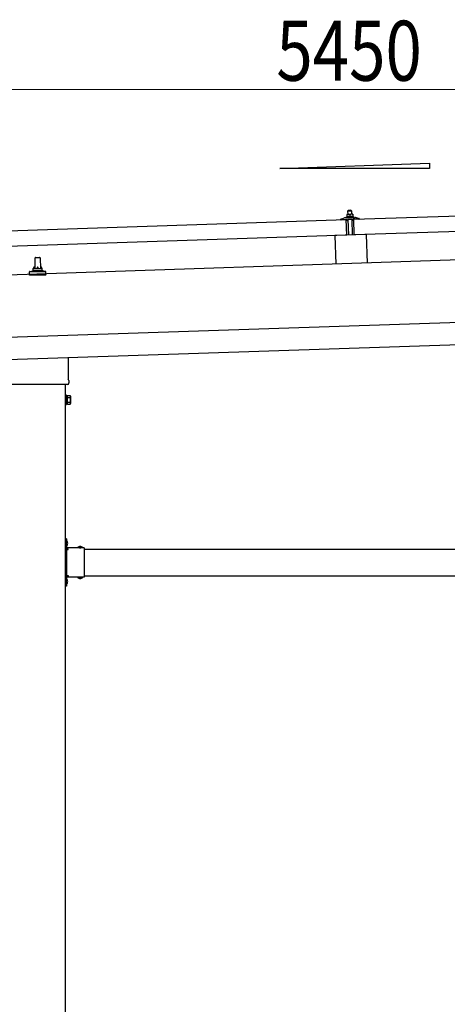
# Model space of a CAD drawing. Units: millimetres. Extents: x 0 to 25230, y 0 to 17820.
# Drawn here: x 13169 to 14131, y 4533 to 6749 of the extents above; entities that cross this region are included whole.
import ezdxf

# ---------------------------------------------------------------- set-up
doc = ezdxf.new("R2010")
doc.units = ezdxf.units.MM
doc.linetypes.add('YHIDDEN_1', pattern=[4, 3, -1])
for name, color, linetype, lineweight in [('YKK_13', 4, 'Continuous', 30), ('YKK_A1', 4, 'Continuous', 30), ('YKK_D', 6, 'Continuous', 13)]:
    doc.layers.add(name, color=color, linetype=linetype, lineweight=lineweight)
doc.styles.add('text-b', font='extslim2.shx', dxfattribs={"width": 0.8, "bigfont": 'extfont2.shx'})

msp = doc.modelspace()

# ---------------------------------------------------------------- linework, layer by layer
at = {"layer": 'YKK_13'}
for p, q in [((13908.3, 6320), (13907.4, 6318.9)), ((13907.4, 6318.9), (13915.4, 6319.2)), ((13907.6, 6310.9), (13907.4, 6318.9)), ((13914.3, 6320.2), (13908.3, 6320)), ((13914.3, 6320.2), (13915.4, 6319.2)), ((13915.4, 6319.2), (13915.6, 6311.2)), ((13920.5, 6299.8), (15053.9, 6337.6)), ((12770.1, 6261.4), (13903.5, 6299.2)), ((13891.5, 6299.4), (13891.5, 6300)), ((13891.8, 6300.5), (13897.9, 6302.7)), ((13904.6, 6299.3), (13892, 6298.9)), ((13900.9, 6303.2), (13922.8, 6303.9)), ((13903.3, 6304.8), (13905.3, 6305.7)), ((13903.3, 6304.8), (13920.3, 6305.4)), ((13903.4, 6303.3), (13903.3, 6304.8)), ((13903.4, 6303.3), (13920.4, 6303.9)), ((13904.7, 6264.2), (13903.5, 6299.2)), ((13908.4, 6311), (13905.1, 6310.9)), ((13905.1, 6310.8), (13905.1, 6310.9)), ((13905.1, 6310.8), (13905.1, 6310.8)), ((13905.1, 6310.8), (13905.1, 6310.8)), ((13905.1, 6310.8), (13905.1, 6310.8)), ((13905.1, 6310.8), (13905.1, 6310.8)), ((13905.1, 6310.8), (13905.1, 6310.8)), ((13905.1, 6310.8), (13905.1, 6310.8)), ((13905.1, 6310.8), (13905.1, 6310.8)), ((13905.1, 6310.8), (13905.1, 6310.8)), ((13905.1, 6310.8), (13905.1, 6310.8)), ((13905.1, 6310.8), (13905.1, 6310.8)), ((13905.1, 6310.8), (13905.1, 6310.8)), ((13905.1, 6310.8), (13905.1, 6310.8)), ((13905.1, 6310.8), (13905.1, 6310.8)), ((13905.1, 6310.8), (13905.1, 6310.8)), ((13905.1, 6310.8), (13905.1, 6310.8)), ((13905.1, 6310.8), (13905.1, 6310.8)), ((13905.1, 6310.8), (13905.1, 6310.8)), ((13905.1, 6310.8), (13905.1, 6310.8)), ((13905.1, 6310.8), (13905.1, 6310.8)), ((13905.1, 6310.7), (13905.1, 6310.8)), ((13905.1, 6310.7), (13905.1, 6310.7)), ((13905.1, 6310.7), (13905.1, 6310.7)), ((13905.1, 6310.7), (13905.1, 6310.7)), ((13905.1, 6310.7), (13905.1, 6310.7)), ((13905.1, 6310.6), (13905.1, 6310.7)), ((13905.1, 6310.6), (13905.1, 6310.6)), ((13905.1, 6310.6), (13905.1, 6310.6)), ((13905.1, 6310.6), (13905.1, 6310.6)), ((13905.1, 6310.5), (13905.1, 6310.6)), ((13905.1, 6310.5), (13905.1, 6310.5)), ((13905.1, 6310.5), (13905.1, 6310.5)), ((13905.1, 6310.5), (13905.1, 6310.5)), ((13905.1, 6310.4), (13905.1, 6310.5)), ((13905.1, 6310.4), (13905.1, 6310.4)), ((13905.1, 6310.4), (13905.1, 6310.4)), ((13905.1, 6310.4), (13905.1, 6310.4)), ((13905.1, 6310.4), (13905.1, 6310.4)), ((13905.1, 6310.4), (13905.1, 6310.4)), ((13905.1, 6310.3), (13905.1, 6310.4)), ((13905.4, 6310.4), (13905.1, 6310.3)), ((13905.1, 6310.3), (13905.1, 6310.3)), ((13905.1, 6310.3), (13905.1, 6310.3)), ((13905.1, 6310.3), (13905.3, 6305.3)), ((13905.5, 6296.8), (13905.1, 6298.9)), ((13905.5, 6305.3), (13905.3, 6305.3)), ((13905.4, 6310.4), (13905.4, 6310.4)), ((13905.5, 6310.4), (13905.4, 6310.4)), ((13905.6, 6310.4), (13905.5, 6310.4)), ((13905.5, 6305.3), (13905.5, 6305.3)), ((13905.6, 6305.3), (13905.5, 6305.3)), ((13905.7, 6310.5), (13905.6, 6310.4)), ((13905.6, 6310.4), (13905.6, 6310.4)), ((13905.7, 6305.4), (13905.6, 6305.3)), ((13905.6, 6305.3), (13905.6, 6305.3)), ((13905.8, 6310.5), (13905.7, 6310.5)), ((13905.7, 6305.4), (13905.7, 6305.4)), ((13905.8, 6305.4), (13905.7, 6305.4)), ((13905.9, 6310.5), (13905.8, 6310.5)), ((13905.9, 6305.4), (13905.8, 6305.4)), ((13906, 6310.6), (13905.9, 6310.5)), ((13905.9, 6310.5), (13905.9, 6310.5)), ((13905.9, 6305.4), (13905.9, 6305.4)), ((13906, 6305.4), (13905.9, 6305.4)), ((13906.1, 6310.6), (13906, 6310.6)), ((13906.1, 6305.5), (13906, 6305.4)), ((13906.3, 6296.4), (13906, 6296.4)), ((13906.2, 6310.6), (13906.1, 6310.6)), ((13906.2, 6305.5), (13906.1, 6305.5)), ((13906.3, 6310.7), (13906.2, 6310.6)), ((13906.3, 6305.5), (13906.2, 6305.5)), ((13906.4, 6310.7), (13906.3, 6310.7)), ((13906.4, 6305.5), (13906.3, 6305.5)), ((13906.5, 6310.7), (13906.4, 6310.7)), ((13906.5, 6305.6), (13906.4, 6305.5)), ((13906.6, 6310.7), (13906.5, 6310.7)), ((13906.6, 6305.6), (13906.5, 6305.6)), ((13906.5, 6299.1), (13906.6, 6296.7)), ((13906.7, 6310.8), (13906.6, 6310.7)), ((13906.7, 6305.6), (13906.6, 6305.6)), ((13906.8, 6310.8), (13906.7, 6310.8)), ((13906.8, 6305.6), (13906.7, 6305.6)), ((13907, 6310.8), (13906.8, 6310.8)), ((13906.9, 6305.6), (13906.8, 6305.6)), ((13917.2, 6299.7), (13906.8, 6299.4)), ((13907, 6305.7), (13906.9, 6305.6)), ((13907.1, 6310.8), (13907, 6310.8)), ((13907.2, 6305.7), (13907, 6305.7)), ((13907.2, 6310.8), (13907.1, 6310.8)), ((13907.3, 6310.9), (13907.2, 6310.8)), ((13907.3, 6305.7), (13907.2, 6305.7)), ((13907.4, 6310.9), (13907.3, 6310.9)), ((13907.4, 6305.7), (13907.3, 6305.7)), ((13907.5, 6310.9), (13907.4, 6310.9)), ((13907.6, 6305.7), (13907.4, 6305.7)), ((13907.6, 6310.9), (13907.5, 6310.9)), ((13907.7, 6310.9), (13907.6, 6310.9)), ((13907.7, 6305.7), (13907.6, 6305.7)), ((13907.7, 6310.9), (13907.7, 6310.9)), ((13907.8, 6310.9), (13907.7, 6310.9)), ((13907.8, 6305.7), (13907.7, 6305.7)), ((13907.9, 6310.9), (13907.8, 6310.9)), ((13907.9, 6305.8), (13907.8, 6305.7)), ((13907.9, 6310.9), (13907.9, 6310.9)), ((13908, 6310.9), (13907.9, 6310.9)), ((13908.1, 6305.8), (13907.9, 6305.8)), ((13908.1, 6310.9), (13908, 6310.9)), ((13909.2, 6264.5), (13908, 6299.4)), ((13908.1, 6310.9), (13908.1, 6310.9)), ((13908.2, 6310.9), (13908.1, 6310.9)), ((13908.2, 6305.8), (13908.1, 6305.8)), ((13908.2, 6311), (13908.2, 6310.9)), ((13908.2, 6311), (13908.2, 6311)), ((13908.3, 6311), (13908.2, 6311)), ((13908.3, 6305.8), (13908.2, 6305.8)), ((13908.3, 6311), (13908.3, 6311)), ((13908.3, 6311), (13908.3, 6311)), ((13908.3, 6311), (13908.3, 6311)), ((13908.3, 6311), (13908.3, 6311)), ((13908.4, 6311), (13908.3, 6311)), ((13908.5, 6305.8), (13908.3, 6305.8)), ((13914.9, 6311.2), (13908.4, 6311)), ((13908.7, 6311), (13908.4, 6311)), ((13908.6, 6305.8), (13908.5, 6305.8)), ((13908.8, 6305.8), (13908.6, 6305.8)), ((13908.7, 6311), (13908.7, 6311)), ((13908.8, 6310.9), (13908.7, 6311)), ((13908.8, 6310.9), (13908.8, 6310.9)), ((13908.9, 6310.9), (13908.8, 6310.9)), ((13908.9, 6305.8), (13908.8, 6305.8)), ((13909, 6310.9), (13908.9, 6310.9)), ((13909, 6305.8), (13908.9, 6305.8)), ((13909.1, 6310.9), (13909, 6310.9)), ((13909.2, 6305.8), (13909, 6305.8)), ((13909.2, 6310.9), (13909.1, 6310.9)), ((13909.3, 6310.9), (13909.2, 6310.9)), ((13909.3, 6305.8), (13909.2, 6305.8)), ((13909.4, 6310.9), (13909.3, 6310.9)), ((13909.4, 6305.8), (13909.3, 6305.8)), ((13909.5, 6310.9), (13909.4, 6310.9)), ((13909.6, 6305.8), (13909.4, 6305.8)), ((13909.6, 6310.9), (13909.5, 6310.9)), ((13909.7, 6310.9), (13909.6, 6310.9)), ((13909.7, 6305.8), (13909.6, 6305.8)), ((13909.8, 6310.9), (13909.7, 6310.9)), ((13909.8, 6305.8), (13909.7, 6305.8)), ((13909.9, 6310.9), (13909.8, 6310.9)), ((13910, 6305.8), (13909.8, 6305.8)), ((13910, 6310.9), (13909.9, 6310.9)), ((13910.1, 6310.9), (13910, 6310.9)), ((13910.1, 6305.8), (13910, 6305.8)), ((13910.2, 6310.9), (13910.1, 6310.9)), ((13910.2, 6305.7), (13910.1, 6305.8)), ((13910.4, 6310.8), (13910.2, 6310.9)), ((13910.3, 6305.7), (13910.2, 6305.7)), ((13910.4, 6305.7), (13910.3, 6305.7)), ((13910.5, 6310.8), (13910.4, 6310.8)), ((13910.5, 6305.7), (13910.4, 6305.7)), ((13910.6, 6310.8), (13910.5, 6310.8)), ((13910.7, 6305.7), (13910.5, 6305.7)), ((13910.7, 6310.7), (13910.6, 6310.8)), ((13910.8, 6310.7), (13910.7, 6310.7)), ((13910.8, 6305.7), (13910.7, 6305.7)), ((13910.9, 6310.7), (13910.8, 6310.7)), ((13910.8, 6305.7), (13910.8, 6305.7)), ((13910.9, 6305.6), (13910.8, 6305.7)), ((13911, 6310.7), (13910.9, 6310.7)), ((13911, 6305.6), (13910.9, 6305.6)), ((13911, 6310.6), (13911, 6310.7)), ((13911.1, 6310.6), (13911, 6310.6)), ((13911.1, 6305.6), (13911, 6305.6)), ((13911.2, 6310.6), (13911.1, 6310.6)), ((13911.2, 6305.6), (13911.1, 6305.6)), ((13911.3, 6310.6), (13911.2, 6310.6)), ((13911.2, 6305.6), (13911.2, 6305.6)), ((13911.3, 6305.6), (13911.2, 6305.6)), ((13911.3, 6310.6), (13911.3, 6310.6)), ((13911.4, 6310.6), (13911.3, 6310.6)), ((13911.4, 6305.6), (13911.3, 6305.6)), ((13911.6, 6310.5), (13911.4, 6310.6)), ((13911.4, 6305.5), (13911.4, 6305.6)), ((13911.5, 6305.5), (13911.4, 6305.5)), ((13911.5, 6305.5), (13911.5, 6305.5)), ((13911.6, 6305.5), (13911.5, 6305.5)), ((13911.9, 6310.6), (13911.6, 6310.5)), ((13911.6, 6310.5), (13911.8, 6305.5)), ((13911.8, 6305.5), (13911.6, 6305.5)), ((13912, 6305.5), (13911.8, 6305.5)), ((13911.9, 6310.6), (13911.9, 6310.6)), ((13912, 6310.6), (13911.9, 6310.6)), ((13912.1, 6310.6), (13912, 6310.6)), ((13912.1, 6305.6), (13912, 6305.5)), ((13912, 6305.5), (13912, 6305.5)), ((13912.2, 6310.7), (13912.1, 6310.6)), ((13912.1, 6310.6), (13912.1, 6310.6)), ((13912.1, 6305.6), (13912.1, 6305.6)), ((13912.2, 6305.6), (13912.1, 6305.6)), ((13912.3, 6310.7), (13912.2, 6310.7)), ((13912.2, 6305.6), (13912.2, 6305.6)), ((13912.3, 6305.6), (13912.2, 6305.6)), ((13912.4, 6310.7), (13912.3, 6310.7)), ((13912.4, 6305.6), (13912.3, 6305.6)), ((13912.4, 6310.8), (13912.4, 6310.7)), ((13912.5, 6310.8), (13912.4, 6310.8)), ((13912.5, 6305.7), (13912.4, 6305.6)), ((13912.4, 6305.6), (13912.4, 6305.6)), ((13912.6, 6310.8), (13912.5, 6310.8)), ((13912.6, 6305.7), (13912.5, 6305.7)), ((13912.7, 6310.9), (13912.6, 6310.8)), ((13912.7, 6305.7), (13912.6, 6305.7)), ((13912.8, 6310.9), (13912.7, 6310.9)), ((13912.8, 6305.7), (13912.7, 6305.7)), ((13912.9, 6310.9), (13912.8, 6310.9)), ((13912.9, 6305.7), (13912.8, 6305.7)), ((13913, 6310.9), (13912.9, 6310.9)), ((13913, 6305.8), (13912.9, 6305.7)), ((13913.1, 6311), (13913, 6310.9)), ((13913.1, 6305.8), (13913, 6305.8)), ((13913.2, 6311), (13913.1, 6311)), ((13913.2, 6305.8), (13913.1, 6305.8)), ((13913.3, 6311), (13913.2, 6311)), ((13913.3, 6305.8), (13913.2, 6305.8)), ((13913.4, 6311), (13913.3, 6311)), ((13913.4, 6305.8), (13913.3, 6305.8)), ((13913.6, 6311), (13913.4, 6311)), ((13913.5, 6305.9), (13913.4, 6305.8)), ((13913.7, 6305.9), (13913.5, 6305.9)), ((13913.7, 6311.1), (13913.6, 6311)), ((13913.8, 6311.1), (13913.7, 6311.1)), ((13913.8, 6305.9), (13913.7, 6305.9)), ((13913.9, 6311.1), (13913.8, 6311.1)), ((13913.9, 6305.9), (13913.8, 6305.9)), ((13914, 6311.1), (13913.9, 6311.1)), ((13914, 6305.9), (13913.9, 6305.9)), ((13914.1, 6311.1), (13914, 6311.1)), ((13914.2, 6306), (13914, 6305.9)), ((13914.1, 6311.1), (13914.1, 6311.1)), ((13914.2, 6311.1), (13914.1, 6311.1)), ((13914.3, 6311.1), (13914.2, 6311.1)), ((13914.3, 6306), (13914.2, 6306)), ((13914.4, 6311.2), (13914.3, 6311.1)), ((13914.4, 6306), (13914.3, 6306)), ((13914.4, 6311.2), (13914.4, 6311.2)), ((13914.5, 6311.2), (13914.4, 6311.2)), ((13914.6, 6306), (13914.4, 6306)), ((13914.6, 6311.2), (13914.5, 6311.2)), ((13914.6, 6311.2), (13914.6, 6311.2)), ((13914.7, 6311.2), (13914.6, 6311.2)), ((13914.7, 6306), (13914.6, 6306)), ((13914.7, 6311.2), (13914.7, 6311.2)), ((13914.7, 6311.2), (13914.7, 6311.2)), ((13914.8, 6311.2), (13914.7, 6311.2)), ((13914.8, 6306), (13914.7, 6306)), ((13914.8, 6311.2), (13914.8, 6311.2)), ((13914.8, 6311.2), (13914.8, 6311.2)), ((13914.8, 6311.2), (13914.8, 6311.2)), ((13914.8, 6311.2), (13914.8, 6311.2)), ((13914.9, 6311.2), (13914.8, 6311.2)), ((13915, 6306), (13914.8, 6306)), ((13918.1, 6311.3), (13914.9, 6311.2)), ((13915.1, 6311.2), (13914.9, 6311.2)), ((13915.1, 6306), (13915, 6306)), ((13915.2, 6311.2), (13915.1, 6311.2)), ((13915.2, 6306), (13915.1, 6306)), ((13915.3, 6311.2), (13915.2, 6311.2)), ((13915.4, 6306), (13915.2, 6306)), ((13915.3, 6311.2), (13915.3, 6311.2)), ((13915.4, 6311.2), (13915.3, 6311.2)), ((13915.5, 6311.2), (13915.4, 6311.2)), ((13915.5, 6306), (13915.4, 6306)), ((13915.6, 6311.2), (13915.5, 6311.2)), ((13915.7, 6306), (13915.5, 6306)), ((13915.7, 6311.2), (13915.6, 6311.2)), ((13915.8, 6311.2), (13915.7, 6311.2)), ((13915.8, 6306), (13915.7, 6306)), ((13915.9, 6311.2), (13915.8, 6311.2)), ((13915.9, 6306), (13915.8, 6306)), ((13916, 6311.2), (13915.9, 6311.2)), ((13916.1, 6306), (13915.9, 6306)), ((13916.1, 6311.1), (13916, 6311.2)), ((13916, 6299.7), (13917.2, 6264.7)), ((13916.2, 6311.1), (13916.1, 6311.1)), ((13916.2, 6306), (13916.1, 6306)), ((13916.3, 6311.1), (13916.2, 6311.1)), ((13916.3, 6306), (13916.2, 6306)), ((13916.4, 6311.1), (13916.3, 6311.1)), ((13916.5, 6306), (13916.3, 6306)), ((13916.5, 6311.1), (13916.4, 6311.1)), ((13916.6, 6311.1), (13916.5, 6311.1)), ((13916.6, 6306), (13916.5, 6306)), ((13916.7, 6311.1), (13916.6, 6311.1)), ((13916.7, 6306), (13916.6, 6306)), ((13916.9, 6311), (13916.7, 6311.1)), ((13916.8, 6305.9), (13916.7, 6306)), ((13916.9, 6305.9), (13916.8, 6305.9)), ((13917, 6311), (13916.9, 6311)), ((13917, 6305.9), (13916.9, 6305.9)), ((13917.1, 6311), (13917, 6311)), ((13917.1, 6305.9), (13917, 6305.9)), ((13917.2, 6311), (13917.1, 6311)), ((13917.2, 6305.9), (13917.1, 6305.9)), ((13917.3, 6310.9), (13917.2, 6311)), ((13917.3, 6305.9), (13917.2, 6305.9)), ((13917.4, 6310.9), (13917.3, 6310.9)), ((13917.4, 6305.9), (13917.3, 6305.9)), ((13917.5, 6310.9), (13917.4, 6310.9)), ((13917.5, 6305.8), (13917.4, 6305.9)), ((13917.5, 6310.9), (13917.5, 6310.9)), ((13917.6, 6310.8), (13917.5, 6310.9)), ((13917.6, 6305.8), (13917.5, 6305.8)), ((13917.6, 6297.1), (13917.5, 6299.5)), ((13917.7, 6310.8), (13917.6, 6310.8)), ((13917.7, 6305.8), (13917.6, 6305.8)), ((13917.8, 6310.8), (13917.7, 6310.8)), ((13917.7, 6305.8), (13917.7, 6305.8)), ((13917.8, 6305.8), (13917.7, 6305.8)), ((13917.8, 6310.8), (13917.8, 6310.8)), ((13917.9, 6310.8), (13917.8, 6310.8)), ((13917.9, 6305.8), (13917.8, 6305.8)), ((13918.1, 6310.7), (13917.9, 6310.8)), ((13917.9, 6305.8), (13917.9, 6305.8)), ((13918, 6305.8), (13917.9, 6305.8)), ((13918.2, 6296.8), (13917.9, 6296.8)), ((13918, 6305.7), (13918, 6305.8)), ((13918.1, 6305.7), (13918, 6305.7)), ((13918.1, 6311.3), (13918.1, 6311.2)), ((13918.1, 6311.3), (13918.1, 6311.3)), ((13918.1, 6311.3), (13918.1, 6311.3)), ((13918.1, 6311.3), (13918.1, 6311.3)), ((13918.1, 6311.3), (13918.1, 6311.3)), ((13918.1, 6311.3), (13918.1, 6311.3)), ((13918.1, 6311.3), (13918.1, 6311.3)), ((13918.1, 6311.3), (13918.1, 6311.3)), ((13918.1, 6311.3), (13918.1, 6311.3)), ((13918.1, 6311.3), (13918.1, 6311.3)), ((13918.1, 6311.3), (13918.1, 6311.3)), ((13918.1, 6311.3), (13918.1, 6311.3)), ((13918.1, 6311.3), (13918.1, 6311.3)), ((13918.1, 6311.3), (13918.1, 6311.3)), ((13918.1, 6311.3), (13918.1, 6311.3)), ((13918.1, 6311.2), (13918.1, 6311.1)), ((13918.1, 6311.2), (13918.1, 6311.2)), ((13918.1, 6311.2), (13918.1, 6311.2)), ((13918.1, 6311.2), (13918.1, 6311.2)), ((13918.1, 6311.2), (13918.1, 6311.2)), ((13918.1, 6311.2), (13918.1, 6311.2)), ((13918.1, 6311.2), (13918.1, 6311.2)), ((13918.1, 6311.1), (13918.1, 6311)), ((13918.1, 6311.1), (13918.1, 6311.1)), ((13918.1, 6311.1), (13918.1, 6311.1)), ((13918.1, 6311.1), (13918.1, 6311.1)), ((13918.1, 6311.1), (13918.1, 6311.1)), ((13918.1, 6311), (13918.1, 6310.9)), ((13918.1, 6311), (13918.1, 6311)), ((13918.1, 6311), (13918.1, 6311)), ((13918.1, 6311), (13918.1, 6311)), ((13918.1, 6311), (13918.1, 6311)), ((13918.1, 6310.9), (13918.1, 6310.8)), ((13918.1, 6310.9), (13918.1, 6310.9)), ((13918.1, 6310.9), (13918.1, 6310.9)), ((13918.1, 6310.9), (13918.1, 6310.9)), ((13918.1, 6310.8), (13918.1, 6310.7)), ((13918.1, 6310.8), (13918.1, 6310.8)), ((13918.1, 6310.8), (13918.1, 6310.8)), ((13918.1, 6310.8), (13918.1, 6310.8)), ((13918.1, 6310.8), (13918.1, 6310.8)), ((13918.1, 6310.8), (13918.1, 6310.8)), ((13918.1, 6310.7), (13918.3, 6305.7)), ((13918.3, 6305.7), (13918.1, 6305.7)), ((13918.3, 6306.1), (13920.3, 6305.4)), ((13918.9, 6299.4), (13918.7, 6297.2)), ((13932, 6300.2), (13919.4, 6299.8)), ((13920.3, 6305.4), (13920.4, 6303.9)), ((13921.7, 6264.8), (13920.5, 6299.8)), ((15055, 6302.6), (13921.7, 6264.8)), ((13925.8, 6303.6), (13932.1, 6301.9)), ((13932.5, 6301.4), (13932.5, 6300.8)), ((13904.7, 6264.2), (12771.3, 6226.5)), ((13948.2, 6265.8), (13878.2, 6263.4)), ((13878.2, 6263.4), (13880.3, 6199.1)), ((13948.2, 6265.8), (13950.3, 6201.4)), ((13203.9, 6189.3), (13204.6, 6212.8)), ((13205.6, 6213.8), (13214.1, 6213.8)), ((13215.1, 6212.8), (13215.9, 6189.3)), ((13192.4, 6182.5), (13199.1, 6184.1)), ((13199.5, 6184.3), (13220.2, 6184.3)), ((13199.9, 6185.1), (13199.9, 6189.3)), ((13200.9, 6189.3), (13218.9, 6189.3)), ((13219.9, 6185.1), (13219.9, 6189.3)), ((13227.3, 6182.5), (13220.6, 6184.1)), ((13191.6, 6173.8), (13191.6, 6181.5)), ((13228.1, 6173.8), (13191.6, 6173.8)), ((13192, 6182.3), (13227.7, 6182.3)), ((13228.1, 6173.8), (13228.1, 6181.5)), ((13278.2, 5989.4), (13278.2, 5940.3)), ((13277.8, 5928), (13141.9, 5928)), ((13279.9, 5937), (13279.9, 5931.5)), ((13274.4, 5904), (13272.4, 5904)), ((13272.4, 5904), (13272.4, 5883)), ((13274.4, 5883), (13274.4, 5904)), ((13276.9, 5902.7), (13274.4, 5902.7)), ((13276.9, 5883.7), (13276.9, 5903.3)), ((13276.9, 5903.3), (13283.1, 5903.3)), ((13276.9, 5884.3), (13276.9, 5902.7)), ((13276.9, 5898.4), (13283.1, 5898.4)), ((13283.9, 5902), (13283.1, 5903.3)), ((13283.9, 5902), (13283.9, 5885)), ((13272.4, 5883), (13274.4, 5883)), ((13274.4, 5884.3), (13276.9, 5884.3)), ((13276.9, 5888.6), (13283.1, 5888.6)), ((13276.9, 5883.7), (13283.1, 5883.7)), ((13283.9, 5885), (13283.1, 5883.7)), ((13274.4, 5580.4), (13272.4, 5580.4)), ((13272.4, 5580.4), (13272.4, 5560.4)), ((13272.4, 5573.4), (13274.4, 5573.4)), ((13272.4, 5567.4), (13274.4, 5567.4)), ((13274.4, 5580.4), (13274.4, 5560.4)), ((13274.9, 5576.3), (13274.4, 5576.3)), ((13274.4, 5576.3), (13274.4, 5564.5)), ((13274.9, 5564.5), (13274.4, 5564.5)), ((13274.9, 5576.3), (13274.9, 5564.5)), ((13314.4, 5560.4), (13274.4, 5560.4)), ((13278.4, 5558.4), (13274.4, 5558.4)), ((13274.4, 5556.4), (13274.4, 5498.4)), ((13274.4, 5556.4), (13278.4, 5556.4)), ((13278.4, 5556.4), (13278.4, 5558.4)), ((13311.3, 5560.9), (13299.5, 5560.9)), ((13299.5, 5560.9), (13299.5, 5560.4)), ((13311.3, 5560.4), (13299.5, 5560.4)), ((13311.3, 5560.9), (13311.3, 5560.4)), ((13314.4, 5560.4), (13314.4, 5494.4)), ((13274.4, 5498.4), (13278.4, 5498.4)), ((13278.4, 5498.4), (13278.4, 5496.4)), ((13272.4, 5494.4), (13272.4, 5474.4)), ((13272.4, 5487.4), (13274.4, 5487.4)), ((13272.4, 5481.4), (13274.4, 5481.4)), ((13274.4, 5474.4), (13272.4, 5474.4)), ((13274.4, 5496.4), (13278.4, 5496.4)), ((13274.4, 5494.4), (13274.4, 5474.4)), ((13314.4, 5494.4), (13274.4, 5494.4)), ((13274.9, 5490.3), (13274.4, 5490.3)), ((13274.4, 5490.3), (13274.4, 5478.5)), ((13274.9, 5478.5), (13274.4, 5478.5)), ((13274.9, 5490.3), (13274.9, 5478.5)), ((13299.5, 5493.8), (13299.5, 5494.4)), ((13311.3, 5494.4), (13299.5, 5494.4)), ((13311.3, 5493.8), (13299.5, 5493.8)), ((13311.3, 5493.8), (13311.3, 5494.4))]:
    msp.add_line(p, q, dxfattribs=at)
at = {"layer": 'YKK_13', "linetype": 'YHIDDEN_1'}
for p, q in [((13274.2, 5571.5), (13273.6, 5570.4)), ((13274.2, 5569.2), (13273.6, 5570.4)), ((13277, 5572.9), (13274.2, 5571.5)), ((13277, 5567.9), (13274.2, 5569.2)), ((13302.9, 5563), (13304.2, 5560.2)), ((13307.9, 5563), (13306.5, 5560.2)), ((13304.2, 5560.2), (13305.4, 5559.6)), ((13306.5, 5560.2), (13305.4, 5559.6)), ((13274.2, 5485.5), (13273.6, 5484.4)), ((13274.2, 5483.2), (13273.6, 5484.4)), ((13277, 5486.9), (13274.2, 5485.5)), ((13277, 5481.9), (13274.2, 5483.2)), ((13302.9, 5491.7), (13304.2, 5494.5)), ((13304.2, 5494.5), (13305.4, 5495.1)), ((13306.5, 5494.5), (13305.4, 5495.1)), ((13307.9, 5491.7), (13306.5, 5494.5))]:
    msp.add_line(p, q, dxfattribs=at)
at = {"layer": 'YKK_13'}
for centre, radius, start, end in [((13892, 6300), 0.5, 109.2632, 181.9092), ((13892, 6299.4), 0.5, 181.9092, 271.9092), ((13901.2, 6293.2), 10, 91.9092, 109.2632), ((13904.6, 6298.8), 0.5, 11.3715, 91.9092), ((13906, 6296.9), 0.5, 191.3715, 271.9092), ((13906.3, 6296.7), 0.3, 271.9092, 1.9092), ((13906.8, 6299.1), 0.3, 91.9092, 181.9092), ((13917.2, 6299.4), 0.3, 1.9092, 91.9092), ((13917.9, 6297.1), 0.3, 181.9092, 271.9092), ((13918.2, 6297.3), 0.5, 271.9092, 352.4468), ((13919.4, 6299.3), 0.5, 91.9092, 172.4468), ((13923.2, 6293.9), 10, 74.5551, 91.9092), ((13932, 6300.7), 0.5, 271.9092, 1.9092), ((13932, 6301.4), 0.5, 1.9092, 74.5551), ((13205.6, 6212.8), 1, 90, 178.6051), ((13214.1, 6212.8), 1, 1.3949, 90), ((13198.9, 6185.1), 1, 283.627, 0), ((13203.9, 6188.7), 4.13, 90, 171.1763), ((13200.9, 6188.3), 1, 90, 180), ((13213.2, 6189.3), 4.83, 133.6028, 180), ((13206.5, 6189.3), 4.83, 0, 46.3972), ((13215.8, 6188.7), 4.13, 8.8237, 90), ((13218.9, 6188.3), 1, 0, 90), ((13220.9, 6185.1), 1, 180, 256.373), ((13192.6, 6181.5), 1, 103.627, 180), ((13227.1, 6181.5), 1, 0, 76.373), ((13275.9, 5937), 4, 0, 54.9004), ((13275.9, 5931.5), 4, 298.955, 345.5225), ((13275.9, 5931.5), 4, 345.5225, 0), ((13279.5, 5900.9), 4.34, 325.6158, 34.3842), ((13267.6, 5893.5), 16.2, 342.412, 17.588), ((13279.5, 5886.2), 4.34, 325.6158, 34.3842), ((13269.1, 5570.4), 8.23, 314.2189, 45.7811), ((13305.4, 5555.1), 8.23, 44.2189, 135.7811), ((13274.4, 5560.4), 2, 180, 270), ((13274.4, 5494.4), 2, 90, 180), ((13269.1, 5484.4), 8.23, 314.2189, 45.7811), ((13305.4, 5499.6), 8.23, 224.2189, 315.7811)]:
    msp.add_arc(centre, radius, start, end, dxfattribs=at)
at = {"layer": 'YKK_A1'}
for p, q in [((13754.5, 6414), (14090.5, 6426.5)), ((14090.5, 6414), (13754.5, 6414)), ((14090.5, 6426.5), (14090.5, 6414)), ((16601.2, 6289.8), (11218.2, 6110.3)), ((11224.5, 5920.4), (16607.6, 6099.9)), ((13272.4, 3029.4), (13272.4, 5928)), ((13278.4, 5557.4), (13272.9, 5557.4)), ((13272.9, 5557.4), (13272.9, 5497.4)), ((13314.4, 5557.4), (14505.4, 5557.4)), ((13278.4, 5497.4), (13272.9, 5497.4)), ((13314.4, 5497.4), (14505.4, 5497.4))]:
    msp.add_line(p, q, dxfattribs=at)
at = {"layer": 'YKK_A1', "ltscale": 25}
msp.add_line((11222.9, 5970.4), (16605.9, 6149.8), dxfattribs=at)
at = {"layer": 'YKK_D'}
msp.add_line((16486.9, 6591.8), (11337.2, 6591.8), dxfattribs=at)

# ---------------------------------------------------------------- texts
at = {"layer": 'YKK_D', "style": 'text-b', "width": 0.8}
msp.add_text('5450', height=135, dxfattribs=at).set_placement((13746.5, 6611.8))

doc.saveas('drawing.dxf')
